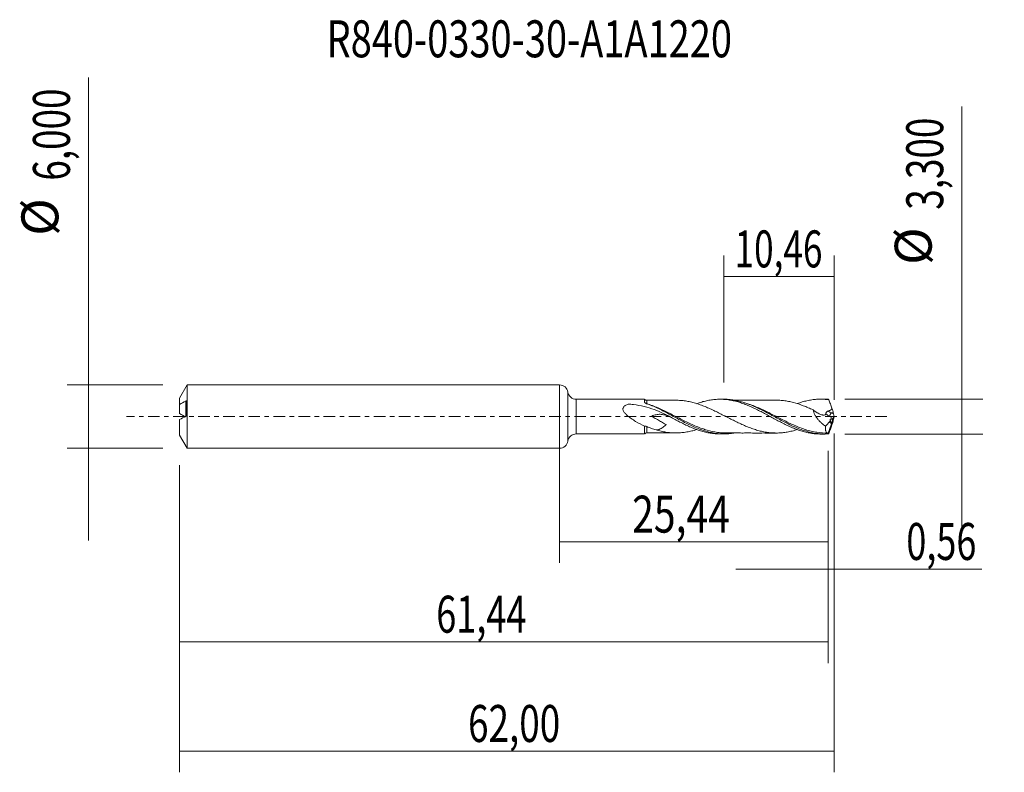
# Model space of a CAD drawing. Units: millimetres. Extents: x -51.1 to 42.1, y -33.7 to 37.6.
import ezdxf

# ---------------------------------------------------------------- set-up
doc = ezdxf.new("R2010")
doc.units = ezdxf.units.MM
doc.linetypes.add('CENTER', pattern=[47.5, 22, -8.5, 8.5, -8.5])
for name, color, linetype in [('1', 4, 'CONTINUOUS'), ('2', 7, 'CONTINUOUS'), ('SK1', 4, 'CONTINUOUS'), ('SK2', 7, 'CONTINUOUS'), ('SK4', 2, 'CENTER'), ('SK6', 5, 'CONTINUOUS')]:
    doc.layers.add(name, color=color, linetype=linetype)
doc.styles.add('iso_b_vert', font='simplex.shx')
doc.dimstyles.get("Standard").update_dxf_attribs({"dimtxt": 0.18, "dimasz": 0.18, "dimexe": 0.18, "dimexo": 0.0625, "dimgap": 0.09, "dimtad": 1, "dimzin": 0, "dimdsep": 52, "dimtxsty": 'Standard', "dimcen": 0.09, "dimadec": 0, "dimazin": 0, "dimtfac": 1, "dimtdec": 4, "dimtofl": 0, "dimtmove": 0, "dimatfit": 3, "dimfxl": 1, "dimtolj": 1, "dimtzin": 0, "dimarcsym": 0})

# ---------------------------------------------------------------- blocks, each defined once
blk = doc.blocks.new('DimnDraft3D1')
at = {"layer": 'SK2', "lineweight": 13}
for p, q in [((0, -1.5875), (0, -13.863398)), ((25.44, -3.2375), (25.44, -13.863398)), ((0, -11.863398), (25.44, -11.863398))]:
    blk.add_line(p, q, dxfattribs=at)
for points in [[(0, -11.863398), (3.499998, -11.402615), (3.500002, -12.324182), (0, -11.863398)], [(25.44, -11.863398), (21.940002, -12.324182), (21.939998, -11.402615), (25.44, -11.863398)]]:
    blk.add_solid(points, dxfattribs=at)
at = {"layer": 'SK2', "lineweight": 13, "insert": (6.872954, -10.988398), "char_height": 3.5, "attachment_point": 7, "line_spacing_factor": 1.084337, "style": 'iso_b_vert'}
blk.add_mtext('\\W0.7756;25,44', dxfattribs=at)
blk = doc.blocks.new('DimnDraft3D2')
at = {"layer": 'SK2', "lineweight": 13}
for p, q in [((26, -1.5875), (26, -33.692985)), ((-36, -4.5875), (-36, -33.692985)), ((-36, -31.692985), (26, -31.692985))]:
    blk.add_line(p, q, dxfattribs=at)
for points in [[(-36, -31.692985), (-32.500002, -31.232202), (-32.499998, -32.153769), (-36, -31.692985)], [(26, -31.692985), (22.500002, -32.153769), (22.499998, -31.232202), (26, -31.692985)]]:
    blk.add_solid(points, dxfattribs=at)
at = {"layer": 'SK2', "lineweight": 13, "insert": (-8.667384, -30.817985), "char_height": 3.5, "attachment_point": 7, "line_spacing_factor": 1.084337, "style": 'iso_b_vert'}
blk.add_mtext('\\W0.7317;62,00', dxfattribs=at)
blk = doc.blocks.new('DimnDraft3D3')
at = {"layer": 'SK2', "lineweight": 13}
for p, q in [((15.54, 3.2375), (15.54, 15.259119)), ((26, 1.5875), (26, 15.259119)), ((15.54, 13.259119), (26, 13.259119))]:
    blk.add_line(p, q, dxfattribs=at)
for points in [[(15.54, 13.259119), (19.039998, 13.719903), (19.040002, 12.798335), (15.54, 13.259119)], [(26, 13.259119), (22.500002, 12.798335), (22.499998, 13.719903), (26, 13.259119)]]:
    blk.add_solid(points, dxfattribs=at)
at = {"layer": 'SK2', "lineweight": 13, "insert": (16.574605, 14.134119), "char_height": 3.5, "attachment_point": 7, "line_spacing_factor": 1.084337, "style": 'iso_b_vert'}
blk.add_mtext('\\W0.6977;10,46', dxfattribs=at)
blk = doc.blocks.new('DimnDraft3D4')
at = {"layer": 'SK2', "lineweight": 13}
for p, q in [((26, -1.5875), (26, -16.452503)), ((25.44, -3.2375), (25.44, -16.452503)), ((16.69, -14.452503), (39.997215, -14.452503))]:
    blk.add_line(p, q, dxfattribs=at)
for points in [[(25.44, -14.452503), (21.940002, -14.913287), (21.939998, -13.991719), (25.44, -14.452503)], [(26, -14.452503), (29.499998, -13.991719), (29.500002, -14.913287), (26, -14.452503)]]:
    blk.add_solid(points, dxfattribs=at)
at = {"layer": 'SK2', "lineweight": 13, "insert": (32.840636, -13.577503), "char_height": 3.5, "attachment_point": 7, "line_spacing_factor": 1.084337, "style": 'iso_b_vert'}
blk.add_mtext('\\W0.7150;0,56', dxfattribs=at)
blk = doc.blocks.new('DimnDraft3D5')
at = {"layer": 'SK2', "lineweight": 13}
for p, q in [((25.44, -3.2375), (25.44, -23.343428)), ((-36, -4.5875), (-36, -23.343428)), ((-36, -21.343428), (25.44, -21.343428))]:
    blk.add_line(p, q, dxfattribs=at)
for points in [[(-36, -21.343428), (-32.500002, -20.882645), (-32.499998, -21.804212), (-36, -21.343428)], [(25.44, -21.343428), (21.940002, -21.804212), (21.939998, -20.882645), (25.44, -21.343428)]]:
    blk.add_solid(points, dxfattribs=at)
at = {"layer": 'SK2', "lineweight": 13, "insert": (-11.678929, -20.468428), "char_height": 3.5, "attachment_point": 7, "line_spacing_factor": 1.084337, "style": 'iso_b_vert'}
blk.add_mtext('\\W0.7159;61,44', dxfattribs=at)
blk = doc.blocks.new('DimnDraft3D6')
at = {"layer": 'SK2', "lineweight": 13}
for p, q in [((-44.625163, 32.121549), (-44.625163, -11.75)), ((-37.5875, 3), (-46.625163, 3)), ((-37.5875, -3), (-46.625163, -3))]:
    blk.add_line(p, q, dxfattribs=at)
for points in [[(-44.625163, 3), (-45.085946, 6.499998), (-44.164379, 6.500002), (-44.625163, 3)], [(-44.625163, -3), (-44.164379, -6.499998), (-45.085946, -6.500002), (-44.625163, -3)]]:
    blk.add_solid(points, dxfattribs=at)
at = {"layer": 'SK2', "lineweight": 13, "char_height": 3.5, "attachment_point": 7, "rotation": 90, "line_spacing_factor": 1.084337, "style": 'iso_b_vert'}
for s, insert in [('\\W0.7317;6,000', (-46.375163, 22.34918)), ('%%c', (-46.375163, 17.126524))]:
    blk.add_mtext(s, dxfattribs=dict(at, insert=insert))
blk = doc.blocks.new('DimnDraft3D7')
at = {"layer": '2', "lineweight": 13}
for p, q in [((38.083343, 29.364635), (38.083343, -10.4)), ((27.0275, 1.65), (40.083343, 1.65)), ((27.0275, -1.65), (40.083343, -1.65))]:
    blk.add_line(p, q, dxfattribs=at)
for points in [[(38.083343, 1.65), (37.622559, 5.149998), (38.544126, 5.150002), (38.083343, 1.65)], [(38.083343, -1.65), (38.544126, -5.149998), (37.622559, -5.150002), (38.083343, -1.65)]]:
    blk.add_solid(points, dxfattribs=at)
at = {"layer": '2', "lineweight": 13, "char_height": 3.5, "attachment_point": 7, "rotation": 90, "line_spacing_factor": 1.084337, "style": 'iso_b_vert'}
for s, insert in [('\\W0.7317;3,300', (36.333343, 19.592266)), ('%%c', (36.333343, 14.36961))]:
    blk.add_mtext(s, dxfattribs=dict(at, insert=insert))

msp = doc.modelspace()

# ---------------------------------------------------------------- linework, layer by layer
at = {"layer": '1', "lineweight": 18}
for p, q in [((0, -3), (0, 3)), ((8.0573, 1.6395), (1.583, 1.6357)), ((15.5734, 1.6441), (15.1915, 1.6438)), ((25.0942, 1.6498), (24.7147, 1.6495)), ((26, 0), (25.4326, -1.559)), ((25.9397, 0.2475), (25.9194, 0.3515)), ((25.9976, 0.017), (26, 0)), ((26, 0), (25.9976, -0.017)), ((25.1791, -0.9146), (25.6659, -0.4117)), ((25.8344, -0.2377), (25.8957, -0.1744)), ((25.9397, -0.2475), (25.9194, -0.3515)), ((1.583, -1.6357), (8.0573, -1.6395)), ((15.1915, -1.6438), (15.5727, -1.6441)), ((24.7147, -1.6495), (25.0939, -1.6498))]:
    msp.add_line(p, q, dxfattribs=at)
at = {"layer": '1', "lineweight": 13}
for p, q in [((0.7913, 2.3178), (0.7913, -2.3178)), ((1.583, 1.6357), (1.583, -1.6357)), ((8.2485, 1.2255), (8.2502, 1.2274)), ((25.5746, 0.0161), (25.8957, -0.1744)), ((25.9194, 0.3515), (25.7645, 0.3515)), ((25.7645, 0.3515), (25.9397, 0.2475))]:
    msp.add_line(p, q, dxfattribs=at)
at = {"layer": '1', "lineweight": 18}
for centre, start, end in [((0, 2.2), 8.469626, 90), ((0, -2.2), 270, 351.530374)]:
    msp.add_arc(centre, 0.8, start, end, dxfattribs=at)
at = {"layer": '1', "lineweight": 18, "extrusion": (0, 0, -1)}
for centre, start, end in [((-1.5826, 2.4357), 269.965623, 351.530374), ((-1.5826, -2.4357), 8.469626, 90.034377)]:
    msp.add_arc(centre, 0.8, start, end, dxfattribs=at)
at = {"layer": '1', "lineweight": 18}
for centre, start_param, end_param in [((8.25, 1.7988), -2.4127316, -1.5609472), ((8.25, -1.7988), 1.5795528, 2.4111192)]:
    msp.add_ellipse(centre, major_axis=(0.25, 0), ratio=1, start_param=start_param, end_param=end_param, dxfattribs=at)
at = {"layer": '1', "lineweight": 18, "extrusion": (0, 0, -1)}
for centre, major_axis, ratio, start_param, end_param in [((26.0002, -0.0004), (0.6151, -1.6478), 0.148387, -2.973847, -2.8310637), ((25.6585, 0.8415), (0.2583, -0.6919), 0.148387, -1.4435053, -0.7300607), ((25.8611, 0.082), (0.0728, 0.3019), 0.478434, 1.6712852, 2.4597612), ((26.0675, -0.0405), (0.1333, -0.4252), 0.112798, 1.7417165, 2.3495039), ((25.6585, -0.8415), (0.2583, 0.6919), 0.148387, 0.7300607, 1.4435053), ((26.0675, 0.0405), (0.1333, 0.4252), 0.112798, -2.3495039, -1.7417165), ((26.0002, 0.0004), (0.6151, 1.6478), 0.148387, 2.8310637, 2.973847)]:
    msp.add_ellipse(centre, major_axis=major_axis, ratio=ratio, start_param=start_param, end_param=end_param, dxfattribs=at)
at = {"layer": '1', "lineweight": 13, "extrusion": (0, 0, -1)}
for centre, major_axis, ratio, start_param, end_param in [((25.847, 0.7183), (1.1398, -0.7848), 0.533762, 1.4448462, 1.7679121), ((26.0369, 0.8415), (1.198, -0.4589), 0.433491, 1.6324841, 1.9481962)]:
    msp.add_ellipse(centre, major_axis=major_axis, ratio=ratio, start_param=start_param, end_param=end_param, dxfattribs=at)
at = {"layer": '1', "lineweight": 13}
msp.add_ellipse((25.7645, 0.1393), major_axis=(0.1531, 0.258), ratio=0.454519, start_param=0.9171056, end_param=2.313369, dxfattribs=at)
at = {"layer": '1', "lineweight": 18}
for points, knots in [([(10.8226, -0.211), (10.671, -0.1294), (10.5181, -0.0484), (10.2119, 0.1094), (10.0587, 0.1862), (9.5972, 0.4077), (9.2872, 0.5436), (8.6551, 0.7796), (8.3329, 0.8795), (7.6714, 1.0386), (7.3367, 1.097), (6.9121, 1.1468), (6.8268, 1.1555), (6.6985, 1.167), (6.6557, 1.1706), (6.6021, 1.1747), (6.5914, 1.1755), (6.5699, 1.177), (6.5592, 1.178), (6.5377, 1.1789), (6.527, 1.1786), (6.5061, 1.1748), (6.4969, 1.1711), (6.4106, 1.1423), (6.336, 1.1124), (6.233, 1.0572), (6.2001, 1.037), (6.1382, 0.9913), (6.1094, 0.9658), (6.06, 0.9092), (6.0391, 0.8774), (6.0173, 0.8266), (6.0116, 0.809), (6.0034, 0.7726), (6.0009, 0.7535), (5.9988, 0.6966), (6.0043, 0.6577), (6.0258, 0.5814), (6.0415, 0.5445), (6.0796, 0.4724), (6.102, 0.4373), (6.1504, 0.3703), (6.1766, 0.338), (6.2591, 0.2437), (6.3199, 0.1841), (6.5071, 0.0158), (6.6402, -0.0852), (6.9139, -0.2768), (7.0555, -0.3673), (7.4815, -0.6235), (7.7683, -0.7754), (8.0575, -0.9121)], [0, 0, 0, 0, 0.0625, 0.0625, 0.125, 0.125, 0.25, 0.25, 0.375, 0.375, 0.5, 0.5, 0.53125, 0.53125, 0.546875, 0.546875, 0.5507813, 0.5507813, 0.5546875, 0.5546875, 0.5585938, 0.5585938, 0.5625, 0.5625, 0.59375, 0.59375, 0.609375, 0.609375, 0.625, 0.625, 0.640625, 0.640625, 0.6484375, 0.6484375, 0.65625, 0.65625, 0.671875, 0.671875, 0.6875, 0.6875, 0.703125, 0.703125, 0.71875, 0.71875, 0.75, 0.75, 0.8125, 0.8125, 0.875, 0.875, 1, 1, 1, 1]), ([(8.0573, 1.3413), (8.0573, 1.404), (8.0573, 1.4573), (8.0573, 1.5231), (8.0573, 1.5427), (8.0573, 1.5764), (8.0573, 1.6047), (8.0573, 1.6225), (8.0573, 1.635), (8.0573, 1.6386), (8.0573, 1.6395), (8.0573, 1.6395), (8.0573, 1.6395)], [0, 0, 0, 0, 0.3262757, 0.3262757, 0.4894135, 0.4894135, 0.6525514, 0.8156892, 0.8156892, 0.9788271, 0.9788271, 1, 1, 1, 1]), ([(8.1215, 1.2751), (8.1035, 1.2832), (8.0879, 1.2931), (8.0648, 1.3158), (8.0573, 1.3285), (8.0573, 1.3413)], [0, 0, 0, 0, 0.5, 0.5, 1, 1, 1, 1]), ([(16.5131, -1.5663), (16.4369, -1.5788), (16.3606, -1.5899), (16.1033, -1.6222), (15.9237, -1.6362), (15.3865, -1.6523), (15.0305, -1.6285), (14.4927, -1.5427), (14.3123, -1.5056), (13.9503, -1.4156), (13.7707, -1.363), (13.2333, -1.1854), (12.8774, -1.0406), (12.3395, -0.7939), (12.1594, -0.7066), (11.7973, -0.5245), (11.6175, -0.4309), (11.0798, -0.1459), (10.7239, 0.0501), (10.186, 0.338), (10.006, 0.433), (9.6436, 0.6187), (9.4634, 0.7083), (8.9237, 0.9638), (8.5653, 1.1169), (8.2027, 1.2443)], [0, 0, 0, 0, 0.0273825, 0.0273825, 0.0922237, 0.0922237, 0.221906, 0.221906, 0.2867472, 0.2867472, 0.3515884, 0.3515884, 0.4812707, 0.4812707, 0.5461119, 0.5461119, 0.610953, 0.610953, 0.7406353, 0.7406353, 0.8054765, 0.8054765, 0.8703177, 0.8703177, 1, 1, 1, 1]), ([(10.9999, 1.5498), (10.8229, 1.5501), (10.5027, 1.5504), (10.0933, 1.5492), (9.7869, 1.5491), (9.5521, 1.5495), (9.3253, 1.5498), (9.0416, 1.5493), (8.6799, 1.5485), (8.3996, 1.5486), (8.2501, 1.5487)], [0, 0, 0, 0, 0.19314, 0.3493143, 0.4466562, 0.5274211, 0.6054692, 0.6940996, 0.8369826, 1, 1, 1, 1]), ([(22.5032, -1.2348), (22.3845, -1.2722), (22.2658, -1.3068), (21.9918, -1.3789), (21.8369, -1.413), (21.5273, -1.4708), (21.3727, -1.4955), (21.0626, -1.533), (20.9075, -1.5456), (20.598, -1.5561), (20.4432, -1.5557), (20.1338, -1.5441), (19.9786, -1.5324), (19.6687, -1.4957), (19.5142, -1.4704), (19.2048, -1.4111), (19.05, -1.3764), (18.7399, -1.2952), (18.5851, -1.2493), (18.2758, -1.1477), (18.1214, -1.0923), (17.8115, -0.9735), (17.6564, -0.9102), (17.347, -0.7773), (17.1924, -0.7077), (16.8831, -0.5624), (16.7279, -0.4872), (16.418, -0.3345), (16.2636, -0.2562), (15.9543, -0.0989), (15.7996, -0.0196), (15.4895, 0.1393), (15.3346, 0.2182), (15.1027, 0.3349), (15.0255, 0.3736), (14.8709, 0.4498), (14.7936, 0.4873), (14.5612, 0.5989), (14.4061, 0.6719), (14.0968, 0.8118), (13.9422, 0.8782), (13.6331, 1.0036), (13.478, 1.0628), (13.168, 1.1718), (13.0135, 1.2228), (12.7042, 1.3146), (12.5495, 1.3557), (12.2393, 1.4255), (12.0843, 1.454), (11.7747, 1.5016), (11.6202, 1.5203), (11.3103, 1.5446), (11.155, 1.5498), (11.0003, 1.5497)], [0, 0, 0, 0, 0.0309404, 0.0309404, 0.0713187, 0.0713187, 0.1116971, 0.1116971, 0.1520754, 0.1520754, 0.1924537, 0.1924537, 0.232832, 0.232832, 0.2732104, 0.2732104, 0.3135887, 0.3135887, 0.353967, 0.353967, 0.3943453, 0.3943453, 0.4347237, 0.4347237, 0.475102, 0.475102, 0.5154803, 0.5154803, 0.5558586, 0.5558586, 0.596237, 0.596237, 0.6366153, 0.6366153, 0.6568044, 0.6568044, 0.6769936, 0.6769936, 0.7173719, 0.7173719, 0.7577502, 0.7577502, 0.7981286, 0.7981286, 0.8385069, 0.8385069, 0.8788852, 0.8788852, 0.9192635, 0.9192635, 0.9596419, 0.9596419, 1, 1, 1, 1]), ([(12.9802, 1.224), (13.0257, 1.2405), (13.0711, 1.2565), (13.2694, 1.3243), (13.4218, 1.3721), (13.7273, 1.4566), (13.8809, 1.4933), (14.1866, 1.5555), (14.3392, 1.5806), (14.6448, 1.6187), (14.7973, 1.6317), (15.1037, 1.6451), (15.2567, 1.6456), (15.5617, 1.6339), (15.7145, 1.6219), (16.0205, 1.5855), (16.1734, 1.5609), (16.4791, 1.5007), (16.6317, 1.4648), (16.9369, 1.3815), (17.0906, 1.3348), (17.3962, 1.231), (17.5486, 1.1741), (17.8542, 1.0525), (18.0069, 0.987), (18.313, 0.849), (18.4659, 0.7773), (18.7709, 0.627), (18.9236, 0.5494), (19.2297, 0.3907), (19.3825, 0.3086), (19.6879, 0.1446), (19.8406, 0.062), (20.1459, -0.1045), (20.2993, -0.1874), (20.605, -0.3509), (20.7572, -0.4323), (21.0627, -0.5897), (21.2157, -0.6668), (21.5214, -0.8158), (21.6743, -0.8866), (21.9794, -1.022), (22.1318, -1.0864), (22.438, -1.2057), (22.5908, -1.2614), (22.8959, -1.3621), (23.0487, -1.4071), (23.354, -1.4871), (23.5072, -1.5215), (23.8128, -1.5783), (23.965, -1.6009), (24.2703, -1.6336), (24.4237, -1.6438), (24.6233, -1.6489), (24.6704, -1.6495), (24.7174, -1.6495)], [0, 0, 0, 0, 0.0115971, 0.0115971, 0.0506515, 0.0506515, 0.0897058, 0.0897058, 0.1287602, 0.1287602, 0.1678145, 0.1678145, 0.2068689, 0.2068689, 0.2459232, 0.2459232, 0.2849776, 0.2849776, 0.324032, 0.324032, 0.3630863, 0.3630863, 0.4021407, 0.4021407, 0.441195, 0.441195, 0.4802494, 0.4802494, 0.5193037, 0.5193037, 0.5583581, 0.5583581, 0.5974124, 0.5974124, 0.6364668, 0.6364668, 0.6755211, 0.6755211, 0.7145755, 0.7145755, 0.7536299, 0.7536299, 0.7926842, 0.7926842, 0.8317386, 0.8317386, 0.8707929, 0.8707929, 0.9098473, 0.9098473, 0.9489016, 0.9489016, 0.987956, 0.987956, 1, 1, 1, 1]), ([(25.4345, -1.6395), (25.2538, -1.6505), (25.0733, -1.6526), (24.7118, -1.6393), (24.531, -1.6238), (23.9925, -1.5525), (23.6369, -1.4717), (23.1007, -1.3068), (22.9215, -1.2446), (22.6509, -1.1414), (22.5603, -1.1052), (22.3798, -1.0305), (22.2899, -0.9918), (21.8412, -0.7927), (21.4855, -0.6146), (20.9489, -0.3329), (20.7696, -0.2366), (20.499, -0.0899), (20.4084, -0.0406), (20.228, 0.0574), (20.1381, 0.1063), (19.6894, 0.3489), (19.3337, 0.538), (18.7972, 0.8005), (18.6179, 0.8845), (18.3474, 1.0035), (18.2567, 1.0421), (18.0762, 1.1161), (17.9863, 1.1515), (17.5376, 1.3205), (17.1816, 1.4291), (16.6452, 1.5457), (16.4659, 1.5767), (16.1953, 1.6107), (16.1047, 1.6199), (15.9241, 1.634), (15.8341, 1.6389), (15.6874, 1.6433), (15.6305, 1.6441), (15.5737, 1.6441)], [0, 0, 0, 0, 0.0545941, 0.0545941, 0.1091882, 0.1091882, 0.2183764, 0.2183764, 0.2729705, 0.2729705, 0.3002675, 0.3002675, 0.3275646, 0.3275646, 0.4367528, 0.4367528, 0.4913469, 0.4913469, 0.5186439, 0.5186439, 0.545941, 0.545941, 0.6551292, 0.6551292, 0.7097233, 0.7097233, 0.7370203, 0.7370203, 0.7643174, 0.7643174, 0.8735056, 0.8735056, 0.9280997, 0.9280997, 0.9553967, 0.9553967, 0.9826938, 0.9826938, 1, 1, 1, 1]), ([(20.5182, 1.5546), (20.3425, 1.555), (20.0306, 1.5553), (19.6255, 1.5542), (19.2993, 1.5534), (19.0084, 1.5542), (18.71, 1.5548), (18.4082, 1.5538), (18.1069, 1.5537), (17.8119, 1.553), (17.5296, 1.5536), (17.2633, 1.5539), (17.0071, 1.5535), (16.7402, 1.5532), (16.5574, 1.5534), (16.4588, 1.5534)], [0, 0, 0, 0, 0.1299336, 0.2305521, 0.2992831, 0.3711487, 0.445478, 0.5197996, 0.5941593, 0.6681368, 0.7378124, 0.8027612, 0.8649182, 0.9271471, 1, 1, 1, 1]), ([(20.517, 1.5545), (20.5961, 1.5547), (20.6752, 1.5535), (20.9092, 1.5455), (21.0644, 1.5328), (21.3741, 1.4953), (21.5286, 1.4706), (21.8382, 1.4127), (21.9935, 1.3785), (22.4581, 1.2562), (22.7666, 1.1522), (23.232, 0.9747), (23.3869, 0.9122), (23.696, 0.7792), (23.8506, 0.7095), (24.0054, 0.6369)], [0, 0, 0, 0, 0.0680338, 0.0680338, 0.2011718, 0.2011718, 0.3343099, 0.3343099, 0.4674479, 0.4674479, 0.7337239, 0.7337239, 0.866862, 0.866862, 1, 1, 1, 1]), ([(22.5023, 1.228), (22.5827, 1.2572), (22.663, 1.2852), (22.8959, 1.3621), (23.0487, 1.4071), (23.354, 1.4871), (23.5072, 1.5215), (23.8128, 1.5783), (23.965, 1.6009), (24.2703, 1.6336), (24.4237, 1.6438), (24.7289, 1.6516), (24.8813, 1.6492), (25.1854, 1.6321), (25.337, 1.6173), (25.4892, 1.5965)], [0, 0, 0, 0, 0.0806408, 0.0806408, 0.2338673, 0.2338673, 0.3870938, 0.3870938, 0.5403204, 0.5403204, 0.6935469, 0.6935469, 0.8467735, 0.8467735, 1, 1, 1, 1]), ([(25.7931, 0.7917), (25.7681, 0.8591), (25.743, 0.9264), (25.6929, 1.0612), (25.6678, 1.1286), (25.6173, 1.263), (25.5919, 1.3301), (25.541, 1.4641), (25.5152, 1.5307), (25.4892, 1.5965)], [0, 0, 0, 0, 0.25, 0.25, 0.5, 0.5, 0.75, 0.75, 1, 1, 1, 1]), ([(10.8229, -0.2112), (10.7337, -0.1657), (10.6446, -0.1216), (10.4181, -0.0157), (10.281, 0.0429), (10.0741, 0.1152), (10.0051, 0.1366), (9.8691, 0.1719), (9.8017, 0.1861), (9.6676, 0.2067), (9.6009, 0.2131), (9.4672, 0.2177), (9.3999, 0.2158), (9.201, 0.1977), (9.0706, 0.1695), (8.8735, 0.1059), (8.8073, 0.0811), (8.7328, 0.0497), (8.7225, 0.0452), (8.7116, 0.0405), (8.709, 0.0394), (8.708, 0.0389), (8.7072, 0.0387), (8.7078, 0.0373), (8.7089, 0.0366), (8.7134, 0.033), (8.7173, 0.0305), (8.7369, 0.0177), (8.7531, 0.0081), (8.8015, -0.0209), (8.8342, -0.0398), (8.9975, -0.1343), (9.1293, -0.2086), (9.3926, -0.3581), (9.5245, -0.4329), (9.7219, -0.5459), (9.7877, -0.5837), (9.9189, -0.6601), (9.9846, -0.6981), (10.0572, -0.7434), (10.0652, -0.7485), (10.0771, -0.7563), (10.0811, -0.7589), (10.0869, -0.7631), (10.0888, -0.7645), (10.0911, -0.7665), (10.0915, -0.7669), (10.0923, -0.7678), (10.0928, -0.7684), (10.0915, -0.7696), (10.0766, -0.7832), (10.0617, -0.7966), (10.0197, -0.8341), (9.9917, -0.8586), (9.9077, -0.93), (9.8518, -0.9749), (9.7385, -1.0574), (9.6808, -1.0952), (9.565, -1.1601), (9.5064, -1.1874), (9.3862, -1.2306), (9.3239, -1.2465), (9.2211, -1.262), (9.1812, -1.2655), (9.141, -1.2667)], [0, 0, 0, 0, 0.0562317, 0.0562317, 0.1435068, 0.1435068, 0.1871444, 0.1871444, 0.2307819, 0.2307819, 0.2744195, 0.2744195, 0.3180571, 0.3180571, 0.4053322, 0.4053322, 0.4489698, 0.4489698, 0.4544244, 0.4557881, 0.456129, 0.456129, 0.45647, 0.45647, 0.4571518, 0.4571518, 0.4598791, 0.4598791, 0.4707885, 0.4707885, 0.4926073, 0.4926073, 0.5798824, 0.5798824, 0.6671576, 0.6671576, 0.7107951, 0.7107951, 0.7544327, 0.7544327, 0.7598874, 0.7598874, 0.7626147, 0.7626147, 0.7639784, 0.7639784, 0.7643193, 0.7643193, 0.7646603, 0.7646603, 0.7653421, 0.7762515, 0.7762515, 0.7980703, 0.7980703, 0.8417078, 0.8417078, 0.8853454, 0.8853454, 0.928983, 0.928983, 0.9726205, 0.9726205, 1, 1, 1, 1]), ([(24.0054, 0.6369), (24.0195, 0.5603), (24.0415, 0.4828), (24.0994, 0.3263), (24.1348, 0.2491), (24.2149, 0.0991), (24.2601, 0.0253), (24.3565, -0.1161), (24.4076, -0.1837), (24.5144, -0.3141), (24.5702, -0.3768), (24.6857, -0.498), (24.7454, -0.5562), (24.9265, -0.7222), (25.0511, -0.8227), (25.1791, -0.9146)], [0, 0, 0, 0, 0.125, 0.125, 0.25, 0.25, 0.375, 0.375, 0.5, 0.5, 0.625, 0.625, 0.75, 0.75, 1, 1, 1, 1]), ([(24.0054, 0.6369), (24.0578, 0.5945), (24.1108, 0.5539), (24.2179, 0.4769), (24.2723, 0.4403), (24.4353, 0.3387), (24.5443, 0.2813), (24.7086, 0.2132), (24.7635, 0.1935), (24.8461, 0.1692), (24.8736, 0.162), (24.9284, 0.1496), (24.9557, 0.144), (25.036, 0.134), (25.0875, 0.1375), (25.1517, 0.1677), (25.1705, 0.1824), (25.1991, 0.2223), (25.2086, 0.2471), (25.2129, 0.2754)], [0, 0, 0, 0, 0.125, 0.125, 0.25, 0.25, 0.5, 0.5, 0.625, 0.625, 0.6875, 0.6875, 0.75, 0.75, 0.875, 0.875, 0.9375, 0.9375, 1, 1, 1, 1]), ([(25.2129, 0.2754), (25.2166, 0.2989), (25.2235, 0.3231), (25.2434, 0.3734), (25.2558, 0.3991), (25.287, 0.4483), (25.3064, 0.4724), (25.3539, 0.5087), (25.3816, 0.5207), (25.4105, 0.5278)], [0, 0, 0, 0, 0.25, 0.25, 0.5, 0.5, 0.75, 0.75, 1, 1, 1, 1]), ([(25.4105, 0.5278), (25.4507, 0.5377), (25.4905, 0.5489), (25.569, 0.5752), (25.6073, 0.5903), (25.6805, 0.6278), (25.7159, 0.6505), (25.7584, 0.6956), (25.7703, 0.7122), (25.7876, 0.75), (25.7924, 0.7706), (25.7931, 0.7917)], [0, 0, 0, 0, 0.25, 0.25, 0.5, 0.5, 0.75, 0.75, 0.875, 0.875, 1, 1, 1, 1]), ([(8.0573, -1.6395), (8.0573, -1.6397), (8.0573, -1.6304), (8.0573, -1.592), (8.0573, -1.561), (8.0573, -1.4797), (8.0573, -1.4294), (8.0574, -1.3394), (8.0574, -1.3068), (8.0574, -1.238), (8.0574, -1.2018), (8.0574, -1.0873), (8.0575, -1.0031), (8.0575, -0.9121)], [0, 0, 0, 0, 0.189492, 0.189492, 0.392119, 0.392119, 0.594746, 0.594746, 0.6960595, 0.6960595, 0.797373, 0.797373, 1, 1, 1, 1]), ([(8.2502, -0.9382), (8.2148, -0.9226), (8.1796, -0.9121), (8.1296, -0.9051), (8.1138, -0.9043), (8.084, -0.9057), (8.0698, -0.9081), (8.0575, -0.9121)], [0, 0, 0, 0, 0.5, 0.5, 0.75, 0.75, 1, 1, 1, 1]), ([(10.8232, -0.2114), (10.9759, -0.2942), (11.1289, -0.3748), (11.4345, -0.5335), (11.5869, -0.6119), (11.8936, -0.7623), (12.0464, -0.835), (12.3517, -0.9735), (12.5046, -1.0387), (12.8105, -1.162), (12.9636, -1.2197), (13.2694, -1.3243), (13.4218, -1.3721), (13.7273, -1.4566), (13.8809, -1.4933), (14.1866, -1.5555), (14.3392, -1.5806), (14.6448, -1.6187), (14.7973, -1.6317), (15.0314, -1.642), (15.1123, -1.6438), (15.193, -1.6438)], [0, 0, 0, 0, 0.104953, 0.104953, 0.2099061, 0.2099061, 0.3148591, 0.3148591, 0.4198121, 0.4198121, 0.5247652, 0.5247652, 0.6297182, 0.6297182, 0.7346712, 0.7346712, 0.8396242, 0.8396242, 0.9445773, 0.9445773, 1, 1, 1, 1]), ([(25.4326, -1.559), (25.3873, -1.5589), (25.3467, -1.5458), (25.2933, -1.5047), (25.2769, -1.4874), (25.2476, -1.4462), (25.2347, -1.4222), (25.2122, -1.3674), (25.2026, -1.3366), (25.1872, -1.2675), (25.1815, -1.2299), (25.174, -1.1493), (25.1722, -1.1063), (25.1726, -1.0146), (25.1748, -0.9657), (25.1791, -0.9146)], [0, 0, 0, 0, 0.25, 0.25, 0.375, 0.375, 0.5, 0.5, 0.625, 0.625, 0.75, 0.75, 0.875, 0.875, 1, 1, 1, 1]), ([(25.7931, -0.7917), (25.7681, -0.8591), (25.743, -0.9264), (25.6929, -1.0612), (25.6678, -1.1286), (25.6173, -1.263), (25.5919, -1.3301), (25.541, -1.4641), (25.5152, -1.5307), (25.4892, -1.5965)], [0, 0, 0, 0, 0.25, 0.25, 0.5, 0.5, 0.75, 0.75, 1, 1, 1, 1]), ([(25.6659, -0.4117), (25.6543, -0.3957), (25.6438, -0.3785), (25.6283, -0.3427), (25.6235, -0.324), (25.6236, -0.2899), (25.6285, -0.2755), (25.6441, -0.2533), (25.6547, -0.2453), (25.6781, -0.2337), (25.6911, -0.23), (25.7179, -0.2256), (25.7318, -0.2248), (25.7746, -0.2255), (25.8045, -0.2303), (25.8344, -0.2377)], [0, 0, 0, 0, 0.125, 0.125, 0.25, 0.25, 0.375, 0.375, 0.5, 0.5, 0.625, 0.625, 0.75, 0.75, 1, 1, 1, 1]), ([(25.6659, -0.4117), (25.6586, -0.4303), (25.6522, -0.4492), (25.6421, -0.4866), (25.6384, -0.505), (25.6323, -0.5553), (25.6351, -0.5822), (25.6511, -0.6142), (25.6642, -0.6199), (25.6947, -0.6137), (25.7124, -0.602), (25.7403, -0.5735), (25.7496, -0.5624), (25.7682, -0.5369), (25.7776, -0.5224), (25.7954, -0.4911), (25.804, -0.474), (25.8198, -0.4383), (25.8268, -0.4199), (25.8451, -0.3629), (25.8519, -0.3257), (25.852, -0.2673), (25.8453, -0.2474), (25.8344, -0.2377)], [0, 0, 0, 0, 0.0625, 0.0625, 0.125, 0.125, 0.25, 0.25, 0.375, 0.375, 0.5, 0.5, 0.5625, 0.5625, 0.625, 0.625, 0.6875, 0.6875, 0.75, 0.75, 0.875, 0.875, 1, 1, 1, 1]), ([(8.2501, -1.5487), (8.4013, -1.5486), (8.6827, -1.5485), (9.0548, -1.5493), (9.3551, -1.5498), (9.595, -1.5495), (9.8401, -1.549), (10.145, -1.5495), (10.5401, -1.5503), (10.8396, -1.5501), (10.9997, -1.5498)], [0, 0, 0, 0, 0.1649399, 0.3070759, 0.4059566, 0.4926266, 0.5688735, 0.6733067, 0.8252535, 1, 1, 1, 1]), ([(9.1409, -1.2667), (8.9908, -1.2223), (8.8419, -1.1724), (8.5453, -1.063), (8.3977, -1.0032), (8.2502, -0.9382)], [0, 0, 0, 0, 0.5, 0.5, 1, 1, 1, 1]), ([(9.141, -1.2667), (9.2962, -1.3129), (9.4511, -1.3532), (9.7609, -1.4231), (9.9156, -1.4527), (10.2263, -1.5014), (10.3814, -1.5199), (10.6909, -1.544), (10.8458, -1.5496), (11.1557, -1.5498), (11.3111, -1.5446), (11.6209, -1.5202), (11.7754, -1.5015), (12.085, -1.4539), (12.2402, -1.4253), (12.5502, -1.3555), (12.7049, -1.3144), (12.8994, -1.2567), (12.9393, -1.2445), (12.9792, -1.232)], [0, 0, 0, 0, 0.1210947, 0.1210947, 0.2421894, 0.2421894, 0.3632841, 0.3632841, 0.4843788, 0.4843788, 0.6054735, 0.6054735, 0.7265682, 0.7265682, 0.8476629, 0.8476629, 0.9687576, 0.9687576, 1, 1, 1, 1]), ([(15.7837, -1.5532), (15.7804, -1.5532), (15.7771, -1.5532), (15.5954, -1.5529), (15.4168, -1.5445), (15.0586, -1.5115), (14.8783, -1.4868), (14.3738, -1.3958), (14.0526, -1.3132), (13.7312, -1.21)], [0, 0, 0, 0, 0.0048446, 0.0048446, 0.2667274, 0.2667274, 0.5286102, 0.5286102, 1, 1, 1, 1]), ([(15.7601, -1.5532), (15.9582, -1.5534), (16.2897, -1.5536), (16.7054, -1.5532), (17.0071, -1.5535), (17.2633, -1.5539), (17.5296, -1.5536), (17.8119, -1.553), (18.1069, -1.5537), (18.4082, -1.5538), (18.71, -1.5548), (19.0084, -1.5542), (19.2993, -1.5534), (19.6255, -1.5542), (20.0304, -1.5553), (20.3421, -1.555), (20.5177, -1.5546)], [0, 0, 0, 0, 0.1249543, 0.2090389, 0.2621354, 0.3151706, 0.3705879, 0.4300382, 0.4931591, 0.5566062, 0.6200208, 0.6834419, 0.7447609, 0.8034053, 0.8892576, 1, 1, 1, 1]), ([(25.4345, -1.6395), (25.439, -1.6272), (25.4431, -1.6145), (25.4492, -1.5921), (25.4511, -1.5824), (25.4534, -1.5609), (25.4506, -1.556), (25.4457, -1.5572)], [0, 0, 0, 0, 0.25, 0.25, 0.5, 0.5, 1, 1, 1, 1])]:
    msp.add_open_spline(points, degree=3, knots=knots, dxfattribs=at)
for points, degree in [([(8.0573, 1.3413), (8.077, 1.3144), (8.1012, 1.2915), (8.1298, 1.2738)], 3), ([(8.2027, 1.2443), (8.175, 1.254), (8.1472, 1.2635), (8.1215, 1.2751)], 3), ([(8.2189, 1.2068), (8.2912, 1.1841)], 1), ([(25.4345, 1.6395), (25.3202, 1.6465), (25.2057, 1.6499), (25.0913, 1.6498)], 3), ([(11.2076, -0.4105), (11.2285, -0.4231), (11.2563, -0.4395), (11.2913, -0.4599)], 3), ([(20.6591, -0.3749), (20.6563, -0.3759), (20.6641, -0.3817), (20.6841, -0.3928)], 3), ([(25.1489, -1.5575), (25.2811, -1.5575), (25.4134, -1.558)], 2), ([(25.4457, -1.5572), (25.4411, -1.5584), (25.4368, -1.559), (25.4326, -1.559)], 3)]:
    msp.add_open_spline(points, degree=degree, dxfattribs=at)
at = {"layer": '1', "lineweight": 13}
for points, knots in [([(8.2502, 1.2274), (8.2502, 1.29), (8.2502, 1.3437), (8.2502, 1.4114), (8.2502, 1.4319), (8.2502, 1.4678), (8.2502, 1.4832), (8.2502, 1.5224), (8.2502, 1.539), (8.2501, 1.5479), (8.2501, 1.549), (8.2501, 1.5488)], [0, 0, 0, 0, 0.2985634, 0.2985634, 0.4478452, 0.4478452, 0.5971269, 0.5971269, 0.8956903, 0.8956903, 1, 1, 1, 1]), ([(13.7312, -1.21), (13.6955, -1.1985), (13.6598, -1.1868), (13.4455, -1.1149), (13.2667, -1.0489), (12.9077, -0.9059), (12.7268, -0.8288), (12.1878, -0.5869), (11.8321, -0.4114), (11.2971, -0.1407), (11.1184, -0.0492), (10.7597, 0.1344), (10.5788, 0.2268), (10.0395, 0.4967), (9.6837, 0.6678), (9.1486, 0.8996), (8.97, 0.9725), (8.6114, 1.1084), (8.4308, 1.1713), (8.2502, 1.2274)], [0, 0, 0, 0, 0.0196077, 0.0196077, 0.117647, 0.117647, 0.2156862, 0.2156862, 0.4117646, 0.4117646, 0.5098039, 0.5098039, 0.6078431, 0.6078431, 0.8039215, 0.8039215, 0.9019608, 0.9019608, 1, 1, 1, 1]), ([(25.4457, -1.5572), (25.087, -1.5659), (24.7311, -1.5414), (24.1954, -1.4581), (24.0165, -1.4226), (23.6568, -1.3365), (23.4763, -1.2858), (22.9398, -1.116), (22.5854, -0.9783), (22.0522, -0.7458), (21.8742, -0.6639), (21.5165, -0.4932), (21.3363, -0.4041), (20.7957, -0.1322), (20.437, 0.055), (19.7157, 0.4209), (19.3595, 0.5963), (18.6468, 0.9159), (18.2897, 1.06), (17.8617, 1.2028), (17.7945, 1.2243), (17.7274, 1.2449)], [0, 0, 0, 0, 0.1391497, 0.1391497, 0.2087246, 0.2087246, 0.2782995, 0.2782995, 0.4174492, 0.4174492, 0.4870241, 0.4870241, 0.556599, 0.556599, 0.6957487, 0.6957487, 0.8348984, 0.8348984, 0.9740482, 0.9740482, 1, 1, 1, 1]), ([(8.2501, -1.5488), (8.2501, -1.5486), (8.2501, -1.544), (8.2501, -1.5221), (8.2501, -1.4987), (8.2501, -1.4327), (8.2501, -1.3897), (8.2501, -1.2878), (8.2502, -1.2288), (8.2502, -1.095), (8.2502, -1.0196), (8.2502, -0.9382)], [0, 0, 0, 0, 0.1397355, 0.1397355, 0.3548016, 0.3548016, 0.5698677, 0.5698677, 0.7849339, 0.7849339, 1, 1, 1, 1])]:
    msp.add_open_spline(points, degree=3, knots=knots, dxfattribs=at)
at = {"layer": 'SK1', "lineweight": 18}
for p, q in [((-35.2783, 3), (-36, 1.75)), ((0, 3), (-35.2783, 3)), ((-35.2783, 3), (-35.2783, -3)), ((0, -3), (0, 3)), ((-36, 1.75), (-36, 1.1608)), ((-36, 1.1608), (-36, 0.2798)), ((-35.3, 0.1809), (-35.3, 1.4294)), ((-36, -0.2798), (-36, -1.75)), ((-36, -1.75), (-35.2783, -3)), ((-35.2783, -3), (0, -3))]:
    msp.add_line(p, q, dxfattribs=at)
at = {"layer": 'SK1', "lineweight": 13}
msp.add_line((-35.4, 1.4687), (-35.4, 0.0281), dxfattribs=at)
at = {"layer": 'SK1', "lineweight": 18}
for points in [[(-35.4, 1.4687), (-35.6038, 1.3666), (-35.8061, 1.2643), (-36, 1.1608)], [(-36, 0.2798), (-35.8061, 0.1763), (-35.6037, 0.074), (-35.4, -0.0281)], [(-36, -0.2798), (-35.8061, -0.1763), (-35.6037, -0.074), (-35.4, 0.0281)]]:
    msp.add_open_spline(points, degree=3, dxfattribs=at)
for points, knots in [([(-35.3, 1.4294), (-35.3, 1.4391), (-35.3018, 1.4471), (-35.3069, 1.4597), (-35.3103, 1.4644), (-35.3216, 1.4757), (-35.3303, 1.4793), (-35.3584, 1.4842), (-35.3787, 1.4794), (-35.4, 1.4687)], [0, 0, 0, 0, 0.125, 0.125, 0.25, 0.25, 0.5, 0.5, 1, 1, 1, 1]), ([(-35.4, 0.0281), (-35.3788, 0.0387), (-35.3584, 0.0552), (-35.3304, 0.0911), (-35.3215, 0.1048), (-35.3103, 0.1299), (-35.3069, 0.139), (-35.3018, 0.1589), (-35.3, 0.1698), (-35.3, 0.1809)], [0, 0, 0, 0, 0.5, 0.5, 0.75, 0.75, 0.875, 0.875, 1, 1, 1, 1])]:
    msp.add_open_spline(points, degree=3, knots=knots, dxfattribs=at)
at = {"layer": 'SK4', "lineweight": 18, "ltscale": 0.05}
msp.add_line((31, 0), (-41, 0), dxfattribs=at)

# ---------------------------------------------------------------- texts
at = {"layer": 'SK6', "lineweight": 13, "insert": (-2.8708, 34.0327), "char_height": 3.5, "attachment_point": 8, "line_spacing_factor": 1.084337, "style": 'iso_b_vert'}
msp.add_mtext('\\W0.7542;R840-0330-30-A1A1220', dxfattribs=at)

# ---------------------------------------------------------------- dimensions: what is measured, and where the dimension line sits
at = {"layer": '2', "lineweight": 13}
dim = msp.add_aligned_dim(p1=(27.0275, -1.65), p2=(27.0275, 1.65), distance=-13.0558, dimstyle='Standard', override={"dimtxt": 3.5, "dimasz": 3.5, "dimexe": 2, "dimexo": 1.5875, "dimgap": 1.75, "dimtad": 1, "dimtih": 0, "dimtoh": 0, "dimdec": 3, "dimpost": '<>', "dimtxsty": 'iso_b_vert', "dimsah": 1, "dimclrd": 35, "dimclre": 35, "dimclrt": 35, "dimtm": -0.005, "dimtdec": 2, "dimtmove": 0}, dxfattribs=at)
dim.commit()
dim.dimension.update_dxf_attribs({"geometry": 'DimnDraft3D7', "text_midpoint": (35.4583, 18.7173)})
at = {"layer": 'SK2', "lineweight": 13}
dim = msp.add_aligned_dim(p1=(-37.5875, -3), p2=(-37.5875, 3), distance=9.0377, dimstyle='Standard', override={"dimtxt": 3.5, "dimasz": 3.5, "dimexe": 2, "dimexo": 1.5875, "dimgap": 1.75, "dimtad": 1, "dimtih": 0, "dimtoh": 0, "dimdec": 3, "dimpost": '<>', "dimtxsty": 'iso_b_vert', "dimsah": 1, "dimclrd": 35, "dimclre": 35, "dimclrt": 35, "dimtm": -0.005, "dimtdec": 2, "dimtmove": 0}, dxfattribs=at)
dim.commit()
dim.dimension.update_dxf_attribs({"geometry": 'DimnDraft3D6', "text_midpoint": (-47.2502, 21.4742)})
for base, p1, p2, picture, middle in [((26, 13.2591), (15.54, 3.2375), (26, 1.5875), 'DimnDraft3D3', (20.77, 13.2591)), ((26, -31.693), (-36, -4.5875), (26, -1.5875), 'DimnDraft3D2', (-4.2187, -31.693)), ((25.44, -11.8634), (0, -1.5875), (25.44, -3.2375), 'DimnDraft3D1', (11.6901, -11.8634)), ((25.44, -14.4525), (26, -1.5875), (25.44, -3.2375), 'DimnDraft3D4', (35.9814, -14.4525)), ((25.44, -21.3434), (-36, -4.5875), (25.44, -3.2375), 'DimnDraft3D5', (-7.2993, -21.3434))]:
    dim = msp.add_linear_dim(base=base, p1=p1, p2=p2, dimstyle='Standard', override={"dimtxt": 3.5, "dimasz": 3.5, "dimexe": 2, "dimexo": 1.5875, "dimgap": 1.75, "dimtad": 1, "dimtih": 0, "dimdec": 2, "dimpost": '<>', "dimtxsty": 'iso_b_vert', "dimsah": 1, "dimclrd": 35, "dimclre": 35, "dimclrt": 35, "dimtm": -0.005, "dimtdec": 2, "dimtofl": 1, "dimtmove": 0}, dxfattribs=at)
    dim.commit()
    dim.dimension.update_dxf_attribs({"geometry": picture, "text_midpoint": middle})

doc.saveas('drawing.dxf')
